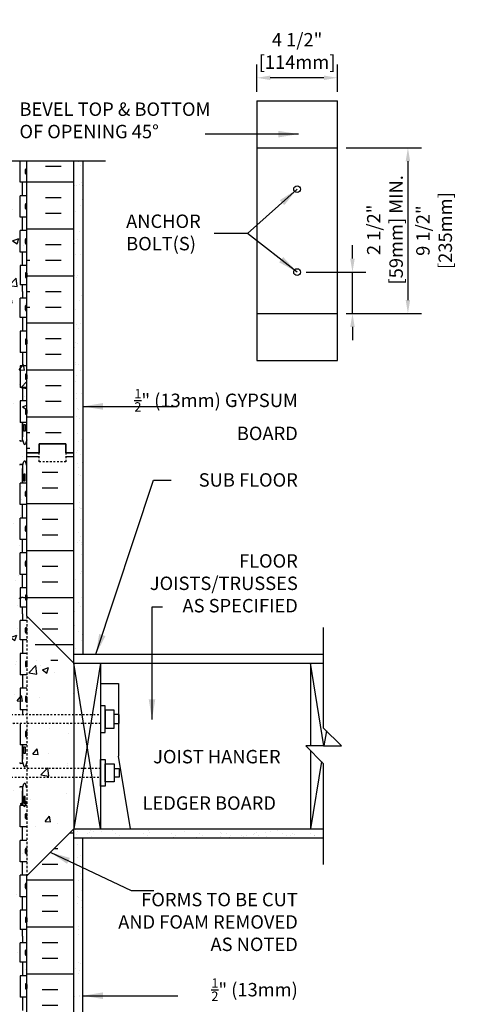
# Model space of a CAD drawing. Units: inches. Extents: x 112.5 to 171.6, y -23.4 to 65.9.
# Drawn here: x 146.7 to 171.6, y 10.9 to 65.9 of the extents above; entities that cross this region are included whole.
import ezdxf
from ezdxf.enums import TextEntityAlignment as Align

# ---------------------------------------------------------------- set-up
doc = ezdxf.new("R2010")
doc.units = ezdxf.units.IN
doc.header["$LTSCALE"] = 0.5
doc.header["$MEASUREMENT"] = 0
doc.linetypes.add('DASHED2', pattern=[0.375, 0.25, -0.125])
doc.linetypes.add('HIDDEN2', pattern=[0.1875, 0.125, -0.0625])
for name, color, linetype in [('HATCH', 12, 'Continuous'), ('LINE15', 9, 'Continuous'), ('LINE18', 9, 'Continuous'), ('line25', 2, 'Continuous'), ('LINE50', 5, 'Continuous'), ('LINE9', 9, 'Continuous'), ('TEXT', 4, 'Continuous'), ('Web_Edge', 9, 'Continuous')]:
    doc.layers.add(name, color=color, linetype=linetype)
doc.styles.add('DIM', font='romans.shx', dxfattribs={"width": 0.7})
doc.styles.add('ROMANS', font='romans.shx', dxfattribs={"height": 1.125})
doc.dimstyles.new('ext_12', dxfattribs={"dimscale": 12, "dimtxt": 0.09375, "dimasz": 0.09375, "dimexe": 0.09375, "dimexo": 0.0625, "dimgap": 0.0625, "dimtad": 1, "dimdec": 1, "dimzin": 3, "dimdsep": 46, "dimlunit": 4, "dimtxsty": 'DIM', "dimcen": 0.09, "dimdle": 0.09375, "dimclrt": 4, "dimadec": 0, "dimazin": 0, "dimtfac": 1, "dimtdec": 1, "dimtmove": 2, "dimatfit": 3, "dimfxl": 0, "dimfrac": 2, "dimtolj": 1, "dimtzin": 0, "dimarcsym": 0})
doc.dimstyles.new('ext_8', dxfattribs={"dimscale": 8, "dimtxt": 0.09375, "dimasz": 0.09375, "dimexe": 0.09375, "dimexo": 0.0625, "dimgap": 0.0625, "dimtad": 1, "dimdec": 1, "dimzin": 3, "dimdsep": 46, "dimlunit": 4, "dimtxsty": 'DIM', "dimcen": 0.09, "dimdle": 0.09375, "dimclrt": 4, "dimadec": 0, "dimazin": 0, "dimtfac": 1, "dimtdec": 1, "dimtmove": 2, "dimatfit": 3, "dimfxl": 0, "dimfrac": 2, "dimtolj": 1, "dimtzin": 0, "dimarcsym": 0})

# ---------------------------------------------------------------- blocks, each defined once
blk = doc.blocks.new('*D1')
at = {"layer": 'Defpoints', "color": 0}
for p in [(162.223, 51.824), (165.318, 51.824), (164.473, 49.512)]:
    blk.add_point(p, dxfattribs=at)
at = {"layer": 'TEXT', "color": 0, "lineweight": -2}
for p, q in [((165.318, 52.574), (165.318, 53.324)), ((162.723, 51.824), (166.068, 51.824)), ((165.318, 49.512), (165.318, 51.824)), ((164.973, 49.512), (166.068, 49.512)), ((165.318, 48.762), (165.318, 48.012))]:
    blk.add_line(p, q, dxfattribs=at)
at = {"layer": 'TEXT', "color": 0}
for points in [[(165.193, 52.574), (165.443, 52.574), (165.318, 51.824)], [(165.193, 48.762), (165.443, 48.762), (165.318, 49.512)]]:
    blk.add_solid(points, dxfattribs=at)
at = {"layer": 'TEXT', "color": 4, "insert": (167.132, 54.182), "char_height": 0.75, "attachment_point": 5, "rotation": 90, "style": 'DIM'}
blk.add_mtext('\\A1;2 1/2" [59mm] MIN.', dxfattribs=at)
blk = doc.blocks.new('*D2')
at = {"layer": 'Defpoints', "color": 0}
for p in [(164.473, 58.762), (164.473, 49.512), (168.417, 49.512)]:
    blk.add_point(p, dxfattribs=at)
at = {"layer": 'TEXT', "color": 0, "lineweight": -2}
for p, q in [((164.973, 58.762), (169.167, 58.762)), ((168.417, 58.012), (168.417, 50.262)), ((164.973, 49.512), (169.167, 49.512))]:
    blk.add_line(p, q, dxfattribs=at)
at = {"layer": 'TEXT', "color": 0}
for points in [[(168.292, 58.012), (168.542, 58.012), (168.417, 58.762)], [(168.292, 50.262), (168.542, 50.262), (168.417, 49.512)]]:
    blk.add_solid(points, dxfattribs=at)
at = {"layer": 'TEXT', "color": 4, "insert": (169.88, 54.137), "char_height": 0.75, "attachment_point": 5, "rotation": 90, "style": 'DIM'}
blk.add_mtext('\\A1;9 1/2" [235mm]', dxfattribs=at)
blk = doc.blocks.new('*D3')
at = {"layer": 'Defpoints', "color": 0}
for p in [(159.973, 62.672), (159.973, 61.387), (164.473, 61.387)]:
    blk.add_point(p, dxfattribs=at)
at = {"layer": 'TEXT', "color": 0, "lineweight": -2}
for p, q in [((159.973, 61.887), (159.973, 63.422)), ((164.473, 61.887), (164.473, 63.422)), ((163.723, 62.672), (160.723, 62.672))]:
    blk.add_line(p, q, dxfattribs=at)
at = {"layer": 'TEXT', "color": 0}
for points in [[(160.723, 62.797), (160.723, 62.547), (159.973, 62.672)], [(163.723, 62.797), (163.723, 62.547), (164.473, 62.672)]]:
    blk.add_solid(points, dxfattribs=at)
at = {"layer": 'TEXT', "color": 4, "insert": (162.223, 64.172), "char_height": 0.75, "attachment_point": 5, "style": 'DIM'}
blk.add_mtext('\\A1;4 1/2" [114mm]', dxfattribs=at)

msp = doc.modelspace()

# ---------------------------------------------------------------- hatches: boundary and pattern name
at = {"layer": 'HATCH', "linetype": 'Continuous'}
h = msp.add_hatch(dxfattribs=at)
h.set_pattern_fill('AR-CONC', color=256, scale=0.5, style=0)
edge = h.paths.add_edge_path()
edge.add_line((147.121, 41.734), (147.121, 58.028))
edge.add_line((147.121, 58.028), (139.934, 58.028))
edge.add_line((139.934, 58.028), (138.934, 57.028))
edge.add_line((138.934, 57.028), (138.934, 58.028))
edge.add_line((138.934, 58.028), (138.934, 59.028))
edge.add_line((138.934, 59.028), (137.934, 58.028))
edge.add_line((137.934, 58.028), (135.121, 58.028))
edge.add_line((135.121, 58.028), (135.121, 41.991))
edge.add_line((135.121, 41.991), (135.146, 41.975))
edge.add_line((135.146, 41.975), (135.121, 41.975))
edge.add_line((135.121, 41.975), (135.121, 41.734))
edge.add_line((135.121, 41.734), (135.121, 33.6))
edge.add_spline(control_points=[(135.121, 33.6), (135.247, 33.536), (135.444, 33.434), (135.701, 33.721), (136.054, 33.426), (136.421, 33.699), (136.675, 33.426), (136.934, 33.62), (137.182, 33.409), (137.38, 33.549), (137.563, 33.566), (137.651, 33.442), (137.789, 33.405), (137.892, 33.529), (138.021, 33.578), (138.138, 33.614), (138.2, 33.59), (138.234, 33.547), (138.25, 33.492), (138.321, 33.467), (138.416, 33.443), (138.567, 33.434), (138.69, 33.509), (138.798, 33.517), (138.867, 33.529), (138.949, 33.513), (139.044, 33.468), (139.129, 33.429), (139.221, 33.424), (139.254, 33.514), (139.358, 33.531), (139.425, 33.592), (139.505, 33.584), (139.594, 33.587), (139.698, 33.583), (139.779, 33.545), (139.897, 33.482), (140.061, 33.469), (140.214, 33.536), (140.347, 33.612), (140.484, 33.629), (140.608, 33.636), (140.698, 33.609), (140.75, 33.522), (140.857, 33.456), (141.05, 33.396), (141.206, 33.472), (141.31, 33.523)], knot_values=[0, 0, 0, 0, 0.36882, 0.580962, 0.956064, 1.413946, 1.635694, 1.852394, 2.204033, 2.360582, 2.542219, 2.677797, 2.79395, 2.907785, 3.117226, 3.20968, 3.262351, 3.303115, 3.370216, 3.421138, 3.515057, 3.674522, 3.85319, 3.927977, 3.999794, 4.060692, 4.173001, 4.317056, 4.339836, 4.436406, 4.53825, 4.640095, 4.685656, 4.773056, 4.912503, 4.988734, 5.039656, 5.313971, 5.43662, 5.538465, 5.77077, 5.839112, 5.911139, 6.039898, 6.121993, 6.287819, 6.61794, 6.61794, 6.61794, 6.61794], degree=3, periodic=0)
edge.add_spline(control_points=[(141.31, 33.523), (141.324, 33.529), (141.372, 33.545), (141.425, 33.592), (141.505, 33.584), (141.594, 33.587), (141.698, 33.583), (141.779, 33.545), (141.897, 33.482), (142.061, 33.469), (142.214, 33.536), (142.347, 33.612), (142.484, 33.629), (142.608, 33.636), (142.698, 33.608), (142.749, 33.522), (142.857, 33.455), (143.013, 33.42), (143.142, 33.408), (143.31, 33.523)], knot_values=[4.491613, 4.491613, 4.491613, 4.491613, 4.53825, 4.640095, 4.685656, 4.773056, 4.912503, 4.988734, 5.039656, 5.313971, 5.43662, 5.538465, 5.77077, 5.839112, 5.911139, 6.039898, 6.121993, 6.287819, 6.511014, 6.511014, 6.511014, 6.511014], degree=3, periodic=0)
edge.add_spline(control_points=[(143.31, 33.523), (143.324, 33.529), (143.372, 33.545), (143.425, 33.592), (143.505, 33.584), (143.594, 33.587), (143.698, 33.583), (143.779, 33.545), (143.897, 33.482), (144.061, 33.469), (144.214, 33.536), (144.347, 33.612), (144.484, 33.629), (144.608, 33.636), (144.698, 33.608), (144.749, 33.522), (144.857, 33.455), (145.013, 33.42), (145.142, 33.408), (145.216, 33.401)], knot_values=[4.491613, 4.491613, 4.491613, 4.491613, 4.53825, 4.640095, 4.685656, 4.773056, 4.912503, 4.988734, 5.039656, 5.313971, 5.43662, 5.538465, 5.77077, 5.839112, 5.911139, 6.039898, 6.121993, 6.287819, 6.511014, 6.511014, 6.511014, 6.511014], degree=3, periodic=0)
edge.add_spline(control_points=[(145.216, 33.401), (145.29, 33.408), (145.418, 33.42), (145.574, 33.455), (145.682, 33.522), (145.733, 33.608), (145.823, 33.636), (145.947, 33.629), (146.084, 33.612), (146.217, 33.536), (146.37, 33.469), (146.534, 33.482), (146.652, 33.545), (146.733, 33.583), (146.837, 33.587), (146.926, 33.584), (147.007, 33.592), (147.059, 33.545), (147.107, 33.529), (147.121, 33.523)], knot_values=[4.491613, 4.491613, 4.491613, 4.491613, 4.714808, 4.880634, 4.962729, 5.091488, 5.163515, 5.231857, 5.464162, 5.566007, 5.688656, 5.962971, 6.013893, 6.090124, 6.229571, 6.316971, 6.362532, 6.464377, 6.511014, 6.511014, 6.511014, 6.511014], degree=3, periodic=0)
edge.add_line((147.121, 33.523), (147.121, 41.734))
at = {"layer": 'HATCH'}
h = msp.add_hatch(dxfattribs=at)
h.set_pattern_fill('INSUL', color=256, scale=7, style=0)
h.set_pattern_definition([(0, (27.2317, -8.359), (0, 2.625), []), (0, (27.2317, -7.484), (0, 2.625), [0.875, -0.875]), (0, (27.2317, -6.609), (0, 2.625), [0.875, -0.875])])
h.paths.add_polyline_path([(149.746, 41.734), (149.309, 41.734), (149.309, 41.234), (147.809, 41.234), (147.809, 41.734), (147.121, 41.734), (147.121, 31.484), (149.746, 28.859), (149.746, 29.984)])
h.paths.add_polyline_path([(149.746, 20.734), (147.121, 18.109), (147.121, 5.734), (149.746, 5.734)])
at = {"layer": 'HATCH', "linetype": 'Continuous'}
h = msp.add_hatch(dxfattribs=at)
h.set_pattern_fill('AR-CONC', color=256, scale=0.5, style=0)
edge = h.paths.add_edge_path()
edge.add_line((147.121, 26.609), (145.746, 26.609))
edge.add_arc((145.746, 27.109), 0.5, 180, 270, ccw=False)
edge.add_line((145.246, 27.109), (145.246, 28.609))
edge.add_line((145.246, 28.609), (145.746, 28.609))
edge.add_line((145.746, 28.609), (145.746, 27.209))
edge.add_arc((145.846, 27.209), 0.1, 180, 270)
edge.add_line((145.846, 27.109), (147.121, 27.109))
edge.add_line((147.121, 27.109), (147.121, 32.609))
edge.add_line((147.121, 32.609), (147.121, 33.523))
edge.add_spline(control_points=[(147.121, 33.523), (147.107, 33.529), (147.059, 33.545), (147.007, 33.592), (146.926, 33.584), (146.837, 33.587), (146.733, 33.583), (146.652, 33.545), (146.534, 33.482), (146.37, 33.469), (146.217, 33.536), (146.084, 33.612), (145.947, 33.629), (145.823, 33.636), (145.733, 33.608), (145.682, 33.522), (145.574, 33.455), (145.418, 33.42), (145.29, 33.408), (145.216, 33.401)], knot_values=[4.491613, 4.491613, 4.491613, 4.491613, 4.53825, 4.640095, 4.685656, 4.773056, 4.912503, 4.988734, 5.039656, 5.313971, 5.43662, 5.538465, 5.77077, 5.839112, 5.911139, 6.039898, 6.121993, 6.287819, 6.511014, 6.511014, 6.511014, 6.511014], degree=3, periodic=0)
edge.add_spline(control_points=[(145.216, 33.401), (145.142, 33.408), (145.013, 33.42), (144.857, 33.455), (144.749, 33.522), (144.698, 33.608), (144.608, 33.636), (144.484, 33.629), (144.347, 33.612), (144.214, 33.536), (144.061, 33.469), (143.897, 33.482), (143.779, 33.545), (143.698, 33.583), (143.594, 33.587), (143.505, 33.584), (143.425, 33.592), (143.372, 33.545), (143.324, 33.529), (143.31, 33.523)], knot_values=[4.491613, 4.491613, 4.491613, 4.491613, 4.714808, 4.880634, 4.962729, 5.091488, 5.163515, 5.231857, 5.464162, 5.566007, 5.688656, 5.962971, 6.013893, 6.090124, 6.229571, 6.316971, 6.362532, 6.464377, 6.511014, 6.511014, 6.511014, 6.511014], degree=3, periodic=0)
edge.add_spline(control_points=[(143.31, 33.523), (143.142, 33.408), (143.013, 33.42), (142.857, 33.455), (142.749, 33.522), (142.698, 33.608), (142.608, 33.636), (142.484, 33.629), (142.347, 33.612), (142.214, 33.536), (142.061, 33.469), (141.897, 33.482), (141.779, 33.545), (141.698, 33.583), (141.594, 33.587), (141.505, 33.584), (141.425, 33.592), (141.372, 33.545), (141.324, 33.529), (141.31, 33.523)], knot_values=[4.491613, 4.491613, 4.491613, 4.491613, 4.714808, 4.880634, 4.962729, 5.091488, 5.163515, 5.231857, 5.464162, 5.566007, 5.688656, 5.962971, 6.013893, 6.090124, 6.229571, 6.316971, 6.362532, 6.464377, 6.511014, 6.511014, 6.511014, 6.511014], degree=3, periodic=0)
edge.add_spline(control_points=[(141.31, 33.523), (141.206, 33.472), (141.05, 33.396), (140.857, 33.456), (140.75, 33.522), (140.698, 33.609), (140.608, 33.636), (140.484, 33.629), (140.347, 33.612), (140.214, 33.536), (140.061, 33.469), (139.897, 33.482), (139.779, 33.545), (139.698, 33.583), (139.594, 33.587), (139.505, 33.584), (139.425, 33.592), (139.358, 33.531), (139.254, 33.514), (139.221, 33.424), (139.129, 33.429), (139.044, 33.468), (138.949, 33.513), (138.867, 33.529), (138.798, 33.517), (138.69, 33.509), (138.567, 33.434), (138.416, 33.443), (138.321, 33.467), (138.25, 33.492), (138.234, 33.547), (138.2, 33.59), (138.138, 33.614), (138.021, 33.578), (137.892, 33.529), (137.789, 33.405), (137.651, 33.442), (137.563, 33.566), (137.38, 33.549), (137.182, 33.409), (136.934, 33.62), (136.675, 33.426), (136.421, 33.699), (136.054, 33.426), (135.701, 33.721), (135.444, 33.434), (135.247, 33.536), (135.121, 33.6)], knot_values=[0, 0, 0, 0, 0.330121, 0.495947, 0.578042, 0.706801, 0.778828, 0.84717, 1.079475, 1.18132, 1.303969, 1.578284, 1.629206, 1.705437, 1.844884, 1.932284, 1.977845, 2.07969, 2.181534, 2.278104, 2.300884, 2.444939, 2.557248, 2.618146, 2.689963, 2.76475, 2.943417, 3.102883, 3.196802, 3.247724, 3.314825, 3.355589, 3.40826, 3.500714, 3.710155, 3.82399, 3.940143, 4.075721, 4.257358, 4.413907, 4.765546, 4.982246, 5.203994, 5.661876, 6.036978, 6.24912, 6.61794, 6.61794, 6.61794, 6.61794], degree=3, periodic=0)
edge.add_line((135.121, 33.6), (135.121, 23.734))
edge.add_line((135.121, 23.734), (135.121, 8.984))
edge.add_line((135.121, 8.984), (135.121, 5.734))
edge.add_line((135.121, 5.734), (140.013, 5.734))
edge.add_line((140.013, 5.734), (141.013, 6.734))
edge.add_line((141.013, 6.734), (141.013, 5.734))
edge.add_line((141.013, 5.734), (141.013, 4.734))
edge.add_line((141.013, 4.734), (142.013, 5.734))
edge.add_line((142.013, 5.734), (147.121, 5.734))
edge.add_line((147.121, 5.734), (147.121, 18.109))
edge.add_line((147.121, 18.109), (147.121, 23.609))
edge.add_line((147.121, 23.609), (145.846, 23.609))
edge.add_arc((145.846, 23.509), 0.1, 90, 180)
edge.add_line((145.746, 23.509), (145.746, 22.109))
edge.add_line((145.746, 22.109), (145.246, 22.109))
edge.add_line((145.246, 22.109), (145.246, 23.609))
edge.add_arc((145.746, 23.609), 0.5, 90, 180, ccw=False)
edge.add_line((145.746, 24.109), (147.121, 24.109))
edge.add_line((147.121, 24.109), (147.121, 26.609))
at = {"layer": 'HATCH'}
h = msp.add_hatch(dxfattribs=at)
h.set_pattern_fill('AR-CONC', color=256, scale=0.5, style=0)
h.set_pattern_definition([(50, (13.6974, -129.9048), (3.5863, -0.31376), [0.375, -4.125]), (355, (13.6974, -129.9048), (-0.693757, 3.76096), [0.3, -3.3]), (100.4514, (13.9962, -129.931), (2.892547, 3.4472), [0.3187, -3.50571]), (46.1842, (13.6974, -128.905), (5.336205, -0.827595), [0.5625, -6.1875]), (96.6356, (14.142, -128.974), (4.67331, 4.87059), [0.47805, -5.25856]), (351.1842, (13.6974, -128.905), (4.67331, 4.8706), [0.45, -4.95]), (21, (14.1974, -129.1548), (2.984535, -2.013094), [0.375, -4.125]), (326, (14.1974, -129.1548), (1.216577, 3.62575), [0.3, -3.3]), (71.4514, (14.446, -129.3226), (4.201113, 1.61265), [0.3187, -3.50571]), (37.5, (13.6974, -129.9048), (0.060799, 1.664469), [0, -3.26, 0, -3.35, 0, -3.3125]), (7.5, (13.6974, -129.9048), (1.315348, 1.972059), [0, -1.91, 0, -3.185, 0, -1.2625]), (327.5, (12.5824, -129.9048), (2.669112, -0.112774), [0, -1.25, 0, -3.9, 0, -5.175]), (317.5, (12.0824, -129.9048), (2.91593, 0.500525), [0, -1.625, 0, -2.59, 0, -3.675])])
h.paths.add_polyline_path([(149.746, 27.422), (147.121, 27.422), (147.121, 23.297), (149.746, 23.297)])
h.paths.add_polyline_path([(149.746, 21.859), (149.746, 22.797), (147.121, 22.797), (147.121, 19.234)])
h.paths.add_polyline_path([(147.121, 31.484), (147.121, 27.922), (149.746, 27.922), (149.746, 28.859)])
h = msp.add_hatch(dxfattribs=at)
h.set_pattern_fill('AR-SAND', color=256, scale=0.5, style=0)
h.set_pattern_definition([(37.5, (127.32, -7.1404), (-0.031497, 0.963412), [0, -0.76, 0, -0.85, 0, -0.8125]), (7.5, (127.32, -7.1404), (0.88489, 1.411073), [0, -0.41, 0, -0.685, 0, -0.2625]), (327.5, (126.705, -7.1404), (1.55707, 0.00283), [0, -0.25, 0, -0.9, 0, -1.175]), (317.5, (126.705, -7.1404), (1.503063, 0.43884), [0, -0.125, 0, -0.59, 0, -0.675])])
h.paths.add_polyline_path([(150.246, 19.923), (150.153, 20.234), (149.746, 20.234), (149.746, 5.734), (150.246, 5.734)])

# ---------------------------------------------------------------- linework, layer by layer
for p, q in [((150.013, 57.987), (150.013, 57.987)), ((150.148, 57.78), (150.148, 57.78)), ((149.033, 57.725), (148.158, 57.725)), ((149.746, 56.85), (147.121, 56.85)), ((149.807, 56.665), (149.807, 56.665)), ((149.919, 56.659), (149.919, 56.659)), ((150.067, 56.699), (150.067, 56.699)), ((150.18, 56.817), (150.18, 56.817)), ((150.207, 56.682), (150.207, 56.682)), ((149.033, 55.975), (148.158, 55.975)), ((150.112, 55.541), (150.112, 55.541)), ((150.211, 55.853), (150.211, 55.853)), ((149.033, 55.1), (148.158, 55.1)), ((149.821, 55.22), (149.821, 55.22)), ((150.243, 54.89), (150.243, 54.89)), ((149.746, 54.225), (147.121, 54.225)), ((150.05, 54.108), (150.05, 54.108)), ((149.033, 53.35), (148.158, 53.35)), ((149.778, 53.443), (149.778, 53.443)), ((149.929, 53.669), (149.929, 53.669)), ((149.844, 52.786), (149.844, 52.786)), ((150.104, 52.821), (150.104, 52.821)), ((147.283, 52.475), (147.121, 52.475)), ((149.033, 52.475), (148.158, 52.475)), ((149.767, 51.782), (149.767, 51.782)), ((149.746, 51.6), (147.121, 51.6)), ((149.798, 51.609), (149.798, 51.609)), ((149.89, 51.525), (149.89, 51.525)), ((149.978, 51.648), (149.978, 51.648)), ((147.283, 50.725), (147.121, 50.725)), ((149.033, 50.725), (148.158, 50.725)), ((150.087, 50.229), (150.087, 50.229)), ((150.17, 50.53), (150.17, 50.53)), ((147.283, 49.85), (147.121, 49.85)), ((149.033, 49.85), (148.158, 49.85)), ((149.846, 49.749), (149.846, 49.749)), ((149.746, 48.975), (147.121, 48.975)), ((150.142, 48.942), (150.142, 48.942)), ((149.757, 48.592), (149.757, 48.592)), ((149.881, 48.907), (149.881, 48.907)), ((149.987, 48.658), (149.987, 48.658)), ((149.033, 48.1), (148.158, 48.1)), ((149.866, 47.915), (149.866, 47.915)), ((149.789, 47.629), (149.789, 47.629)), ((149.958, 47.83), (149.958, 47.83)), ((149.033, 47.225), (148.158, 47.225)), ((149.825, 46.771), (149.825, 46.771)), ((149.746, 46.35), (147.121, 46.35)), ((149.82, 46.665), (149.82, 46.665)), ((150.036, 46.637), (150.036, 46.637)), ((150.124, 46.35), (150.124, 46.35)), ((149.852, 45.702), (149.852, 45.702)), ((149.915, 46.054), (149.915, 46.054)), ((149.033, 45.475), (148.158, 45.475)), ((150.229, 45.519), (150.229, 45.519)), ((149.033, 44.6), (148.158, 44.6)), ((149.883, 44.738), (149.883, 44.738)), ((149.918, 45.029), (149.918, 45.029)), ((150.179, 45.063), (150.179, 45.063)), ((149.934, 44.22), (149.934, 44.22)), ((150.026, 44.135), (150.026, 44.135)), ((149.746, 43.725), (147.121, 43.725)), ((149.915, 43.775), (149.915, 43.775)), ((150.045, 43.647), (150.045, 43.647)), ((147.283, 42.85), (147.121, 42.85)), ((149.033, 42.85), (148.158, 42.85)), ((149.755, 42.418), (149.755, 42.418)), ((149.946, 42.812), (149.946, 42.812)), ((149.983, 42.359), (149.983, 42.359)), ((150.161, 42.471), (150.161, 42.471)), ((147.283, 41.975), (147.121, 41.975)), ((149.978, 41.848), (149.978, 41.848)), ((149.883, 41.76), (149.883, 41.76)), ((150.094, 41.626), (150.094, 41.626)), ((149.956, 41.15), (149.956, 41.15)), ((150.009, 40.885), (150.009, 40.885)), ((150.216, 41.184), (150.216, 41.184)), ((150.003, 40.525), (150.003, 40.525)), ((150.095, 40.44), (150.095, 40.44)), ((150.041, 39.921), (150.041, 39.921)), ((149.792, 38.539), (149.792, 38.539)), ((150.051, 38.664), (150.051, 38.664)), ((150.072, 38.958), (150.072, 38.958)), ((150.104, 38.636), (150.104, 38.636)), ((150.198, 38.593), (150.198, 38.593)), ((150.104, 37.995), (150.104, 37.995)), ((149.748, 37.867), (149.748, 37.867)), ((149.993, 37.271), (149.993, 37.271)), ((150.135, 37.031), (150.135, 37.031)), ((149.941, 36.749), (149.941, 36.749)), ((150.071, 36.83), (150.071, 36.83)), ((150.152, 36.615), (150.152, 36.615)), ((150.163, 36.745), (150.163, 36.745)), ((149.775, 35.948), (149.775, 35.948)), ((150.167, 36.068), (150.167, 36.068)), ((149.758, 34.877), (149.758, 34.877)), ((149.829, 34.66), (149.829, 34.66)), ((150.12, 34.969), (150.12, 34.969)), ((150.198, 35.104), (150.198, 35.104)), ((150.236, 34.714), (150.236, 34.714)), ((150.23, 34.141), (150.23, 34.141)), ((150.162, 33.625), (150.162, 33.625)), ((150.03, 33.392), (150.03, 33.392)), ((150.139, 33.135), (150.139, 33.135)), ((150.231, 33.051), (150.231, 33.051)), ((149.806, 32.856), (149.806, 32.856)), ((149.812, 32.069), (149.812, 32.069)), ((149.753, 31.673), (149.753, 31.673)), ((149.999, 31.738), (149.999, 31.738)), ((150.21, 31.604), (150.21, 31.604)), ((150.188, 31.274), (150.188, 31.274)), ((149.866, 30.781), (149.866, 30.781)), ((151.246, 29.984), (149.746, 20.734)), ((151.246, 20.734), (149.746, 29.984)), ((163.721, 25.359), (162.971, 29.984)), ((163.858, 26.205), (163.721, 25.359)), ((163.579, 24.484), (162.971, 20.734)), ((149.866, 20.672), (149.866, 20.672)), ((149.923, 20.432), (149.923, 20.432)), ((149.958, 20.588), (149.958, 20.588)), ((150.52, 20.464), (150.52, 20.464)), ((150.602, 20.522), (150.602, 20.522)), ((150.671, 20.653), (150.671, 20.653)), ((150.862, 20.556), (150.862, 20.556)), ((151.269, 20.609), (151.269, 20.609)), ((151.896, 20.628), (151.896, 20.628)), ((151.948, 20.699), (151.948, 20.699)), ((152.021, 20.702), (152.021, 20.702)), ((152.077, 20.467), (152.077, 20.467)), ((152.208, 20.733), (152.208, 20.733)), ((153.33, 20.718), (153.33, 20.718)), ((153.634, 20.47), (153.634, 20.47)), ((153.897, 20.611), (153.897, 20.611)), ((153.989, 20.527), (153.989, 20.527)), ((154.609, 20.712), (154.609, 20.712)), ((155.191, 20.473), (155.191, 20.473)), ((155.927, 20.567), (155.927, 20.567)), ((156.748, 20.475), (156.748, 20.475)), ((157.928, 20.55), (157.928, 20.55)), ((158.02, 20.465), (158.02, 20.465)), ((158.305, 20.478), (158.305, 20.478)), ((158.516, 20.344), (158.516, 20.344)), ((159.138, 20.351), (159.138, 20.351)), ((159.399, 20.385), (159.399, 20.385)), ((159.805, 20.439), (159.805, 20.439)), ((159.862, 20.481), (159.862, 20.481)), ((159.958, 20.505), (159.958, 20.505)), ((160.073, 20.347), (160.073, 20.347)), ((160.484, 20.528), (160.484, 20.528)), ((160.745, 20.562), (160.745, 20.562)), ((161.151, 20.616), (161.151, 20.616)), ((161.419, 20.484), (161.419, 20.484)), ((161.63, 20.35), (161.63, 20.35)), ((161.83, 20.705), (161.83, 20.705)), ((161.883, 20.368), (161.883, 20.368)), ((161.959, 20.488), (161.959, 20.488)), ((162.051, 20.404), (162.051, 20.404)), ((162.976, 20.487), (162.976, 20.487)), ((163.187, 20.352), (163.187, 20.352)), ((163.192, 20.385), (163.192, 20.385)), ((150.73, 20.33), (150.73, 20.33)), ((152.288, 20.333), (152.288, 20.333)), ((153.845, 20.336), (153.845, 20.336)), ((154.006, 20.25), (154.006, 20.25)), ((155.315, 20.266), (155.315, 20.266)), ((155.402, 20.338), (155.402, 20.338)), ((156.594, 20.26), (156.594, 20.26)), ((156.959, 20.341), (156.959, 20.341)), ((157.944, 20.309), (157.944, 20.309)), ((158.459, 20.262), (158.459, 20.262)), ((159.253, 20.326), (159.253, 20.326)), ((160.532, 20.319), (160.532, 20.319))]:
    msp.add_line(p, q, dxfattribs=at)
msp.add_lwpolyline([(146.706, 33.593, -0.520567), (146.806, 33.635, -0.520567), (146.937, 33.635, -0.520567), (147.026, 33.635, -0.467043), (147.121, 33.635)], format="xyb", dxfattribs=at)
at = {"layer": 'LINE15', "linetype": 'HIDDEN2'}
for points in [[(151.246, 26.609), (145.746, 26.609, -0.414214), (145.246, 27.109), (145.246, 28.609), (145.746, 28.609), (145.746, 27.209, 0.414214), (145.846, 27.109), (151.246, 27.109)], [(151.246, 24.109), (145.746, 24.109, 0.414214), (145.246, 23.609), (145.246, 22.109), (145.746, 22.109), (145.746, 23.509, -0.414214), (145.846, 23.609), (151.246, 23.609)]]:
    msp.add_lwpolyline(points, format="xyb", dxfattribs=at)
at = {"layer": 'LINE18'}
for points in [[(151.246, 26.109), (151.496, 26.109), (151.496, 27.609), (151.246, 27.609)], [(151.496, 26.359), (151.996, 26.359), (151.996, 27.359), (151.496, 27.359)], [(151.246, 24.609), (151.496, 24.609), (151.496, 23.109), (151.246, 23.109)], [(151.496, 24.359), (151.996, 24.359), (151.996, 23.359), (151.496, 23.359)]]:
    msp.add_lwpolyline(points, close=True, dxfattribs=at)
for points in [[(151.996, 26.609), (152.277, 26.609), (152.277, 27.109), (151.996, 27.109)], [(151.996, 24.109), (152.277, 24.109), (152.277, 23.609), (151.996, 23.609)]]:
    msp.add_lwpolyline(points, dxfattribs=at)
at = {"layer": 'line25'}
for p, q in [((146.756, 56.839), (146.756, 58.028)), ((147.121, 41.734), (147.121, 58.028)), ((147.041, 57.329), (147.041, 57.549)), ((147.081, 57.589), (147.081, 57.589)), ((147.081, 57.289), (147.081, 57.289)), ((147.121, 57.329), (147.121, 57.549)), ((147.121, 57.494), (147.121, 57.494)), ((147.121, 57.384), (147.121, 57.384)), ((147.121, 56.839), (146.756, 56.839)), ((147.121, 56.089), (146.756, 56.089)), ((146.756, 54.889), (146.756, 56.089)), ((147.041, 55.379), (147.041, 55.599)), ((147.081, 55.639), (147.081, 55.639)), ((147.121, 55.379), (147.121, 55.599)), ((147.121, 55.544), (147.121, 55.544)), ((147.081, 55.339), (147.081, 55.339)), ((147.121, 55.434), (147.121, 55.434)), ((147.121, 54.889), (146.756, 54.889)), ((147.121, 54.139), (146.756, 54.139)), ((146.756, 52.939), (146.756, 54.139)), ((147.041, 53.429), (147.041, 53.649)), ((147.081, 53.689), (147.081, 53.689)), ((147.081, 53.389), (147.081, 53.389)), ((147.121, 53.429), (147.121, 53.649)), ((147.121, 53.594), (147.121, 53.594)), ((147.121, 53.484), (147.121, 53.484)), ((147.121, 52.939), (146.756, 52.939)), ((147.121, 52.189), (146.756, 52.189)), ((146.756, 52.189), (146.756, 51.109)), ((147.041, 51.759), (147.041, 51.539)), ((147.081, 51.799), (147.081, 51.799)), ((147.121, 51.759), (147.121, 51.539)), ((147.121, 51.704), (147.121, 51.704)), ((147.081, 51.499), (147.081, 51.499)), ((147.121, 51.594), (147.121, 51.594)), ((147.121, 51.109), (146.756, 51.109)), ((147.121, 50.359), (146.756, 50.359)), ((146.756, 49.279), (146.756, 50.359)), ((147.041, 49.709), (147.041, 49.929)), ((147.081, 49.969), (147.081, 49.969)), ((147.081, 49.669), (147.081, 49.669)), ((147.121, 49.709), (147.121, 49.929)), ((147.121, 49.874), (147.121, 49.874)), ((147.121, 49.764), (147.121, 49.764)), ((147.121, 49.279), (146.756, 49.279)), ((147.121, 48.529), (146.756, 48.529)), ((146.756, 48.529), (146.756, 47.329)), ((147.041, 48.039), (147.041, 47.819)), ((147.081, 48.079), (147.081, 48.079)), ((147.121, 48.039), (147.121, 47.819)), ((147.121, 47.984), (147.121, 47.984)), ((147.121, 47.874), (147.121, 47.874)), ((147.121, 47.329), (146.756, 47.329)), ((147.081, 47.779), (147.081, 47.779)), ((147.121, 46.579), (146.756, 46.579)), ((146.756, 46.579), (146.756, 45.379)), ((147.041, 46.089), (147.041, 45.869)), ((147.081, 45.829), (147.081, 45.829)), ((147.121, 46.089), (147.121, 45.869)), ((147.121, 46.034), (147.121, 46.034)), ((147.121, 45.924), (147.121, 45.924)), ((147.121, 45.379), (146.756, 45.379)), ((147.121, 44.629), (146.756, 44.629)), ((146.756, 44.629), (146.756, 43.429)), ((147.041, 44.139), (147.041, 43.919)), ((147.081, 44.179), (147.081, 44.179)), ((147.121, 44.139), (147.121, 43.919)), ((147.121, 44.084), (147.121, 44.084)), ((147.081, 43.879), (147.081, 43.879)), ((147.121, 43.974), (147.121, 43.974)), ((147.121, 43.429), (146.756, 43.429)), ((147.121, 32.609), (147.121, 41.734)), ((147.121, 40.039), (146.756, 40.039)), ((146.756, 38.839), (146.756, 40.039)), ((147.081, 39.589), (147.081, 39.589)), ((147.041, 39.329), (147.041, 39.549)), ((147.081, 39.289), (147.081, 39.289)), ((147.121, 39.329), (147.121, 39.549)), ((147.121, 39.494), (147.121, 39.494)), ((147.121, 39.384), (147.121, 39.384)), ((147.121, 38.839), (146.756, 38.839)), ((147.121, 38.089), (146.756, 38.089)), ((146.756, 36.889), (146.756, 38.089)), ((147.041, 37.379), (147.041, 37.599)), ((147.081, 37.639), (147.081, 37.639)), ((147.121, 37.379), (147.121, 37.599)), ((147.121, 37.544), (147.121, 37.544)), ((147.121, 37.434), (147.121, 37.434)), ((147.121, 36.889), (146.756, 36.889)), ((147.081, 37.339), (147.081, 37.339)), ((147.121, 36.139), (146.756, 36.139)), ((146.756, 34.939), (146.756, 36.139)), ((147.041, 35.429), (147.041, 35.649)), ((147.081, 35.689), (147.081, 35.689)), ((147.081, 35.389), (147.081, 35.389)), ((147.121, 35.429), (147.121, 35.649)), ((147.121, 35.594), (147.121, 35.594)), ((147.121, 35.484), (147.121, 35.484)), ((147.121, 34.939), (146.756, 34.939)), ((147.121, 34.189), (146.756, 34.189)), ((146.756, 34.189), (146.756, 33.109)), ((147.041, 33.759), (147.041, 33.539)), ((147.081, 33.799), (147.081, 33.799)), ((147.121, 33.759), (147.121, 33.539)), ((147.121, 33.704), (147.121, 33.704)), ((147.121, 33.594), (147.121, 33.594)), ((147.121, 33.109), (146.756, 33.109)), ((147.081, 33.499), (147.081, 33.499)), ((149.746, 29.984), (147.121, 32.609)), ((147.121, 32.359), (146.756, 32.359)), ((146.756, 31.279), (146.756, 32.359)), ((147.041, 31.709), (147.041, 31.929)), ((147.081, 31.969), (147.081, 31.969)), ((147.121, 31.709), (147.121, 31.929)), ((147.081, 31.669), (147.081, 31.669)), ((147.121, 31.874), (147.121, 31.874)), ((147.121, 31.764), (147.121, 31.764)), ((147.121, 31.279), (146.756, 31.279)), ((147.121, 30.529), (146.756, 30.529)), ((146.756, 30.529), (146.756, 29.329)), ((147.041, 30.039), (147.041, 29.819)), ((147.081, 30.079), (147.081, 30.079)), ((147.081, 29.779), (147.081, 29.779)), ((147.121, 30.039), (147.121, 29.819)), ((147.121, 29.984), (147.121, 29.984)), ((147.121, 29.874), (147.121, 29.874)), ((149.746, 29.984), (163.703, 29.984)), ((149.746, 29.984), (149.746, 20.734)), ((151.246, 29.984), (151.246, 20.734)), ((162.971, 29.984), (162.971, 25.359)), ((147.121, 29.329), (146.756, 29.329)), ((147.121, 28.579), (146.756, 28.579)), ((146.756, 28.579), (146.756, 27.379)), ((147.041, 28.089), (147.041, 27.869)), ((147.121, 28.089), (147.121, 27.869)), ((147.081, 27.829), (147.081, 27.829)), ((147.121, 28.034), (147.121, 28.034)), ((147.121, 27.924), (147.121, 27.924)), ((147.121, 27.379), (146.756, 27.379)), ((146.756, 26.609), (146.756, 25.429)), ((147.041, 26.139), (147.041, 25.919)), ((147.081, 26.179), (147.081, 26.179)), ((147.081, 25.879), (147.081, 25.879)), ((147.121, 26.139), (147.121, 25.919)), ((147.121, 26.084), (147.121, 26.084)), ((147.121, 25.974), (147.121, 25.974)), ((147.121, 25.429), (146.756, 25.429)), ((162.971, 25.092), (162.971, 20.734)), ((147.121, 22.039), (146.756, 22.039)), ((146.756, 20.839), (146.756, 22.039)), ((147.041, 21.329), (147.041, 21.549)), ((147.081, 21.589), (147.081, 21.589)), ((147.121, 21.329), (147.121, 21.549)), ((147.121, 21.494), (147.121, 21.494)), ((147.081, 21.289), (147.081, 21.289)), ((147.121, 21.384), (147.121, 21.384)), ((147.121, 20.839), (146.756, 20.839)), ((149.746, 20.734), (147.121, 18.109)), ((149.746, 20.734), (163.703, 20.734)), ((147.121, 20.089), (146.756, 20.089)), ((146.756, 18.889), (146.756, 20.089)), ((147.041, 19.379), (147.041, 19.599)), ((147.081, 19.639), (147.081, 19.639)), ((147.081, 19.339), (147.081, 19.339)), ((147.121, 19.379), (147.121, 19.599)), ((147.121, 19.544), (147.121, 19.544)), ((147.121, 19.434), (147.121, 19.434)), ((147.121, 18.889), (146.756, 18.889)), ((147.121, 18.139), (146.756, 18.139)), ((146.756, 16.939), (146.756, 18.139)), ((147.041, 17.429), (147.041, 17.649)), ((147.081, 17.689), (147.081, 17.689)), ((147.121, 5.734), (147.121, 18.109)), ((147.121, 17.429), (147.121, 17.649)), ((147.081, 17.389), (147.081, 17.389)), ((147.121, 17.594), (147.121, 17.594)), ((147.121, 17.484), (147.121, 17.484)), ((147.121, 16.939), (146.756, 16.939)), ((147.121, 16.189), (146.756, 16.189)), ((146.756, 16.189), (146.756, 15.109)), ((147.041, 15.759), (147.041, 15.539)), ((147.081, 15.799), (147.081, 15.799)), ((147.081, 15.499), (147.081, 15.499)), ((147.121, 15.759), (147.121, 15.539)), ((147.121, 15.704), (147.121, 15.704)), ((147.121, 15.594), (147.121, 15.594)), ((147.121, 15.109), (146.756, 15.109)), ((147.121, 14.359), (146.756, 14.359)), ((146.756, 13.279), (146.756, 14.359)), ((147.041, 13.709), (147.041, 13.929)), ((147.081, 13.969), (147.081, 13.969)), ((147.121, 13.709), (147.121, 13.929)), ((147.121, 13.874), (147.121, 13.874)), ((147.121, 13.764), (147.121, 13.764)), ((147.121, 13.279), (146.756, 13.279)), ((147.081, 13.669), (147.081, 13.669)), ((147.121, 12.529), (146.756, 12.529)), ((146.756, 12.529), (146.756, 11.329)), ((147.041, 12.039), (147.041, 11.819)), ((147.081, 12.079), (147.081, 12.079)), ((147.081, 11.779), (147.081, 11.779)), ((147.121, 12.039), (147.121, 11.819)), ((147.121, 11.984), (147.121, 11.984)), ((147.121, 11.874), (147.121, 11.874)), ((147.121, 11.329), (146.756, 11.329))]:
    msp.add_line(p, q, dxfattribs=at)
for centre, start, end in [((147.081, 57.549), 90, 180), ((147.081, 57.329), 180, 270), ((147.081, 57.549), 0, 90), ((147.081, 57.329), 270, 0), ((147.081, 55.599), 90, 180), ((147.081, 55.599), 0, 90), ((147.081, 55.379), 180, 270), ((147.081, 55.379), 270, 0), ((147.081, 53.649), 90, 180), ((147.081, 53.429), 180, 270), ((147.081, 53.649), 0, 90), ((147.081, 53.429), 270, 0), ((147.081, 51.759), 90, 180), ((147.081, 51.759), 360, 90), ((147.081, 51.539), 180, 270), ((147.081, 51.539), 270, 0), ((147.081, 49.929), 90, 180), ((147.081, 49.709), 180, 270), ((147.081, 49.929), 0, 90), ((147.081, 49.709), 270, 0), ((147.081, 48.039), 90, 180), ((147.081, 48.039), 360, 90), ((147.081, 47.819), 180, 270), ((147.081, 47.819), 270, 0), ((147.081, 46.089), 90, 180), ((147.081, 45.869), 180, 270), ((147.081, 46.089), 360, 90), ((147.081, 45.869), 270, 0), ((147.081, 44.139), 90, 180), ((147.081, 44.139), 360, 90), ((147.081, 43.919), 180, 270), ((147.081, 43.919), 270, 0), ((147.081, 39.549), 90, 180), ((147.081, 39.549), 0, 90), ((147.081, 39.329), 180, 270), ((147.081, 39.329), 270, 0), ((147.081, 37.599), 90, 180), ((147.081, 37.599), 0, 90), ((147.081, 37.379), 180, 270), ((147.081, 37.379), 270, 0), ((147.081, 35.649), 90, 180), ((147.081, 35.429), 180, 270), ((147.081, 35.649), 0, 90), ((147.081, 35.429), 270, 0), ((147.081, 33.759), 90, 180), ((147.081, 33.759), 360, 90), ((147.081, 33.539), 180, 270), ((147.081, 33.539), 270, 0), ((147.081, 31.929), 90, 180), ((147.081, 31.929), 0, 90), ((147.081, 31.709), 180, 270), ((147.081, 31.709), 270, 0), ((147.081, 30.039), 90, 180), ((147.081, 29.819), 180, 270), ((147.081, 30.039), 360, 90), ((147.081, 29.819), 270, 0), ((147.081, 28.089), 90, 180), ((147.081, 28.089), 360, 90), ((147.081, 27.869), 180, 270), ((147.081, 27.869), 270, 0), ((147.081, 26.139), 90, 180), ((147.081, 25.919), 180, 270), ((147.081, 26.139), 360, 90), ((147.081, 25.919), 270, 0), ((147.081, 21.549), 90, 180), ((147.081, 21.549), 0, 90), ((147.081, 21.329), 180, 270), ((147.081, 21.329), 270, 0), ((147.081, 19.599), 90, 180), ((147.081, 19.379), 180, 270), ((147.081, 19.599), 0, 90), ((147.081, 19.379), 270, 0), ((147.081, 17.649), 90, 180), ((147.081, 17.649), 0, 90), ((147.081, 17.429), 180, 270), ((147.081, 17.429), 270, 0), ((147.081, 15.759), 90, 180), ((147.081, 15.539), 180, 270), ((147.081, 15.759), 360, 90), ((147.081, 15.539), 270, 0), ((147.081, 13.929), 90, 180), ((147.081, 13.929), 0, 90), ((147.081, 13.709), 180, 270), ((147.081, 13.709), 270, 0), ((147.081, 12.039), 90, 180), ((147.081, 11.819), 180, 270), ((147.081, 12.039), 360, 90), ((147.081, 11.819), 270, 0)]:
    msp.add_arc(centre, 0.04, start, end, dxfattribs=at)
at = {"layer": 'LINE50'}
for p, q in [((149.746, 41.734), (149.746, 58.028)), ((149.746, 29.984), (149.746, 41.734)), ((149.746, 5.734), (149.746, 20.734))]:
    msp.add_line(p, q, dxfattribs=at)
for points in [[(147.121, 41.734), (147.809, 41.734), (147.809, 42.234), (149.309, 42.234), (149.309, 41.734), (149.746, 41.734)], [(149.746, 41.734), (149.309, 41.734), (149.309, 42.234), (147.809, 42.234), (147.809, 41.734), (147.121, 41.734)]]:
    msp.add_lwpolyline(points, dxfattribs=at)
at = {"layer": 'LINE9'}
for p, q in [((159.973, 61.387), (159.973, 46.887)), ((159.973, 61.387), (164.473, 61.387)), ((164.473, 46.887), (164.473, 61.387)), ((159.973, 58.762), (164.473, 58.762)), ((139.934, 58.028), (151.517, 58.028)), ((150.246, 58.028), (150.246, 30.484)), ((159.973, 49.512), (164.473, 49.512)), ((159.973, 46.887), (164.473, 46.887)), ((163.703, 26.359), (163.703, 31.984)), ((149.746, 30.484), (163.703, 30.484)), ((151.246, 28.853), (152.246, 28.853)), ((152.246, 28.853), (152.246, 24.794)), ((164.703, 25.359), (163.703, 26.359)), ((162.703, 25.359), (163.703, 24.359)), ((163.703, 25.359), (162.703, 25.359)), ((163.703, 25.359), (164.703, 25.359)), ((152.905, 20.734), (152.246, 24.794)), ((163.703, 18.734), (163.703, 24.359)), ((149.746, 20.234), (163.703, 20.234)), ((150.246, 5.734), (150.246, 20.234))]:
    msp.add_line(p, q, dxfattribs=at)
at = {"layer": 'LINE9', "linetype": 'DASHED2'}
msp.add_line((147.121, 32.609), (147.121, 18.109), dxfattribs=at)
at = {"layer": 'LINE9', "linetype": 'DASHED2', "ltscale": 0.15}
msp.add_lwpolyline([(149.309, 41.734), (149.309, 41.734), (149.309, 41.234), (147.809, 41.234), (147.809, 41.734), (147.809, 41.734)], dxfattribs=at)
at = {"layer": 'LINE9'}
for centre in [(162.223, 56.449), (162.223, 51.824)]:
    msp.add_circle(centre, 0.188, dxfattribs=at)
at = {"layer": 'TEXT'}
msp.add_line((153.629, 22.189), (153.629, 22.189), dxfattribs=at)
for points in [[(152.246, 24.794, 0, 0.36, 0), (153.326, 24.794, 0, 0, 0), (154.493, 24.807, 0, 0, 0)], [(150.496, 22.189, 0, 0.36, 0), (151.576, 22.189, 0, 0, 0), (153.903, 22.189, 0, 0, 0)]]:
    msp.add_lwpolyline(points, format="xyseb", dxfattribs=at)
at = {"layer": 'Web_Edge'}
for p, q in [((146.871, 42.463), (146.871, 43.429)), ((146.898, 42.383), (146.771, 42.383)), ((146.871, 42.463), (146.946, 42.233)), ((147.121, 42.463), (147.046, 42.233)), ((146.898, 41.086), (146.771, 41.086)), ((146.871, 41.006), (146.946, 41.236)), ((146.871, 41.006), (146.871, 40.039)), ((147.121, 41.006), (147.046, 41.236)), ((146.871, 24.463), (146.871, 25.429)), ((146.898, 24.383), (146.771, 24.383)), ((146.871, 24.463), (146.946, 24.233)), ((147.121, 24.463), (147.046, 24.233)), ((146.871, 23.006), (146.946, 23.236)), ((147.121, 23.006), (147.046, 23.236)), ((146.898, 23.086), (146.771, 23.086)), ((146.871, 23.006), (146.871, 22.039))]:
    msp.add_line(p, q, dxfattribs=at)
for points in [[(146.871, 56.089), (146.871, 56.839)], [(146.871, 54.139), (146.871, 54.889)], [(146.871, 52.189), (146.871, 52.939)], [(146.871, 50.734), (146.871, 51.109)], [(146.871, 50.734), (146.871, 50.359)], [(146.871, 49.279), (146.871, 48.529)], [(146.871, 47.329), (146.871, 46.579)], [(146.871, 45.379), (146.871, 44.629)], [(146.871, 43.429), (146.871, 42.613)], [(146.871, 40.039), (146.871, 40.856)], [(146.871, 38.089), (146.871, 38.839)], [(146.871, 36.139), (146.871, 36.889)], [(146.871, 34.189), (146.871, 34.939)], [(146.871, 32.734), (146.871, 33.109)], [(146.871, 32.734), (146.871, 32.359)], [(146.871, 31.279), (146.871, 30.529)], [(146.871, 29.329), (146.871, 28.579)], [(146.871, 27.379), (146.871, 27.109)], [(146.871, 25.429), (146.871, 24.613)], [(146.871, 22.039), (146.871, 22.856)], [(146.871, 20.089), (146.871, 20.839)], [(146.871, 18.139), (146.871, 18.889)], [(146.871, 16.189), (146.871, 16.939)], [(146.871, 14.734), (146.871, 15.109)], [(146.871, 14.734), (146.871, 14.359)], [(146.871, 13.279), (146.871, 12.529)], [(146.871, 11.329), (146.871, 10.579)]]:
    msp.add_lwpolyline(points, dxfattribs=at)
for points in [[(146.961, 43.313), (147.031, 43.313), (147.031, 42.933), (146.961, 42.933)], [(146.961, 40.156), (147.031, 40.156), (147.031, 40.536), (146.961, 40.536)], [(146.961, 25.313), (147.031, 25.313), (147.031, 24.933), (146.961, 24.933)], [(146.961, 22.156), (147.031, 22.156), (147.031, 22.536), (146.961, 22.536)]]:
    msp.add_lwpolyline(points, close=True, dxfattribs=at)
for centre, radius, start, end in [((146.771, 42.433), 0.05, 180, 270), ((146.996, 42.26), 0.0567, 208.0725, 331.9275), ((146.996, 41.209), 0.0567, 28.0725, 151.9275), ((146.771, 41.036), 0.05, 90, 180), ((146.771, 24.433), 0.05, 180, 270), ((146.996, 24.26), 0.0567, 208.0725, 331.9275), ((146.996, 23.209), 0.0567, 28.0725, 151.9275), ((146.771, 23.036), 0.05, 90, 180)]:
    msp.add_arc(centre, radius, start, end, dxfattribs=at)

# ---------------------------------------------------------------- texts
at = {"layer": 'TEXT', "style": 'ROMANS'}
for s, p in [(' JOIST HANGER', (153.95, 24.763)), (' LEDGER BOARD', (153.358, 22.171))]:
    msp.add_text(s, height=0.75, dxfattribs=at).set_placement(p, align=Align.MIDDLE_LEFT)
at = {"layer": 'TEXT', "char_height": 0.75, "style": 'ROMANS'}
for s, insert, width, attachment_point in [('BEVEL TOP & BOTTOM \\POF OPENING 45%%D', (146.709, 60.198), 15.86519, 4), ('ANCHOR BOLT(S)', (152.671, 53.939), 8.21011, 4), ('\\A1;{\\H0.7x;\\S1/2;}" (13mm) GYPSUM BOARD', (162.265, 43.864), 9.7727, 6), ('\\A1;{\\H1x;SUB FLOOR}', (162.265, 40.215), 11.43486, 6), ('\\A1;FLOOR JOISTS/TRUSSES \\PAS SPECIFIED', (162.265, 34.443), 11.43486, 6), ('FORMS TO BE CUT AND FOAM REMOVED AS NOTED', (162.265, 15.435), 10.31704, 6), ('\\A1;{\\H0.7x;\\S1/2;}" (13mm) GYPSUM BOARD', (162.265, 10.955), 8.98388, 6)]:
    msp.add_mtext(s, dxfattribs=dict(at, insert=insert, width=width, attachment_point=attachment_point))

# ---------------------------------------------------------------- dimensions: what is measured, and where the dimension line sits
at = {"layer": 'TEXT'}
dim = msp.add_linear_dim(base=(159.973, 62.672), p1=(164.473, 61.387), p2=(159.973, 61.387), dimstyle='ext_8', dxfattribs=at)
dim.commit()
dim.dimension.update_dxf_attribs({"geometry": '*D3', "text_midpoint": (162.223, 64.172), "dimtype": 160})
dim = msp.add_linear_dim(base=(168.416621869, 49.511606051), p1=(164.472862074, 58.761606051), p2=(164.472862074, 49.511606051), angle=90, dimstyle='ext_8', dxfattribs=at)
dim.commit()
dim.dimension.update_dxf_attribs({"geometry": '*D2', "text_midpoint": (169.879782665, 54.136606051), "dimtype": 160})
dim = msp.add_linear_dim(base=(165.318, 51.824), p1=(164.473, 49.512), p2=(162.223, 51.824), angle=90, text='<> MIN.', dimstyle='ext_8', dxfattribs=at)
dim.commit()
dim.dimension.update_dxf_attribs({"geometry": '*D1', "text_midpoint": (167.132, 54.182), "dimtype": 160})

# ---------------------------------------------------------------- leaders
msp.add_leader([(162.297, 59.526), (157.088, 59.526)], dimstyle='ext_12', dxfattribs=at)
for points in [[(162.223, 56.449), (159.45, 53.973), (157.594, 53.973)], [(162.223, 51.824), (159.45, 53.973)], [(150.246, 44.321), (155.527, 44.321)], [(150.984, 30.484), (154.193, 40.198), (155.182, 40.198)], [(154.116, 26.845), (154.116, 33.123), (154.71, 33.123)], [(148.434, 19.422), (152.949, 17.293), (154.221, 17.293)], [(150.246, 11.412), (155.568, 11.412)]]:
    msp.add_leader(points, dimstyle='ext_12', override={"dimgap": 0.0625, "dimtad": 0}, dxfattribs=at)

doc.saveas('drawing.dxf')
